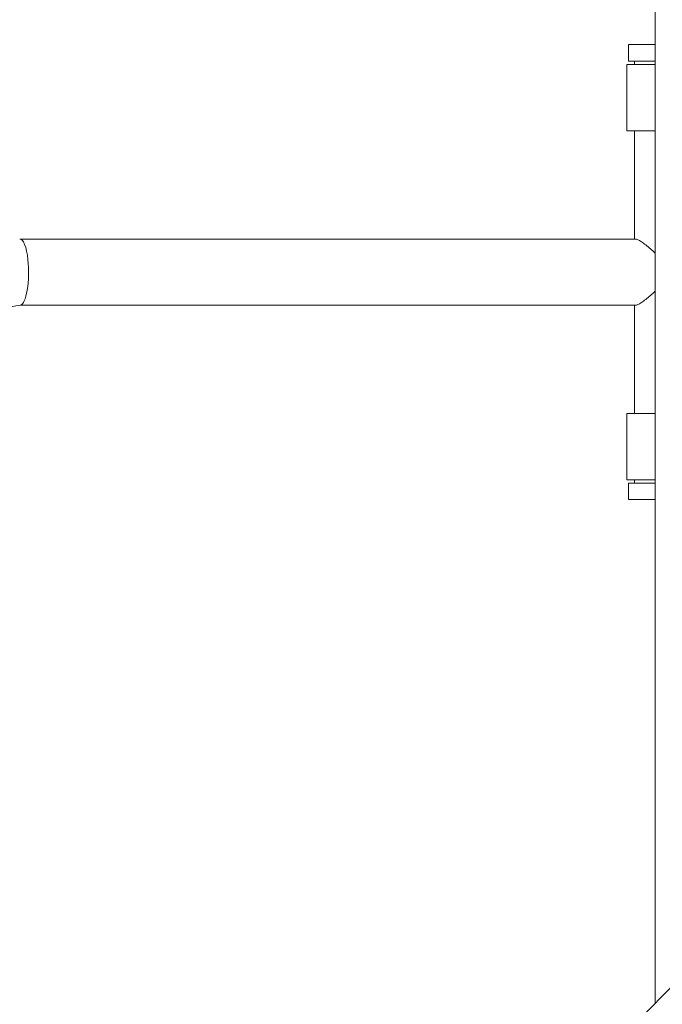
# Model space of a CAD drawing. Units: millimetres. Extents: x -7515 to 378662, y -3372 to 10204.
# Drawn here: x -4787 to -4399, y 7013 to 7608 of the extents above; entities that cross this region are included whole.
import ezdxf

# ---------------------------------------------------------------- set-up
doc = ezdxf.new("R2010")
doc.units = ezdxf.units.MM
doc.layers.add('Opvangzone', color=7, linetype='Continuous', true_color=0x00a19a)
doc.layers.add('Toestel 2D', color=7, linetype='Continuous', lineweight=20)

# ---------------------------------------------------------------- blocks, each defined once
blk = doc.blocks.new('WP-SC10-3')
at = {"layer": 'Toestel 2D'}
for p, q in [((-4906.24, 7824.7, 133.54), (-4906.24, 8906.61, 133.54)), ((-4906.24, 8404.11, 133.54), (-4922.35, 8404.11, 133.54)), ((-4922.35, 8394.11, 133.54), (-4922.35, 8404.11, 133.54)), ((-4923.35, 8392.11, 133.54), (-4906.24, 8392.11, 133.54)), ((-4923.35, 8352.11, 133.54), (-4923.35, 8392.11, 133.54)), ((-4906.24, 8394.11, 133.54), (-4922.35, 8394.11, 133.54)), ((-4918.85, 8394.11, 133.54), (-4918.85, 8392.11, 133.54)), ((-4906.24, 8352.11, 133.54), (-4923.35, 8352.11, 133.54)), ((-4918.85, 8352.11, 133.54), (-4918.85, 8286.61, 133.54)), ((-5290.28, 8286.61, 133.54), (-4918.13, 8286.61, 133.54)), ((-5290.17, 8246.61, 133.54), (-4918.13, 8246.61, 133.54)), ((-4918.85, 8246.61, 133.54), (-4918.85, 8181.11, 133.54)), ((-4906.24, 8181.11, 133.54), (-4923.35, 8181.11, 133.54)), ((-4923.35, 8141.11, 133.54), (-4923.35, 8181.11, 133.54)), ((-4923.35, 8141.11, 133.54), (-4906.24, 8141.11, 133.54)), ((-4906.24, 8139.11, 133.54), (-4922.35, 8139.11, 133.54)), ((-4922.35, 8129.11, 133.54), (-4922.35, 8139.11, 133.54)), ((-4918.85, 8141.11, 133.54), (-4918.85, 8139.11, 133.54)), ((-4906.24, 8129.11, 133.54), (-4922.35, 8129.11, 133.54)), ((-4894.59, 7836.35, 133.54), (-4915.84, 7815.1, 133.54))]:
    blk.add_line(p, q, dxfattribs=at)
for major_axis, start_param, end_param in [((0, 20), 5.094889, 6.321996), ((0, -20), 0.041771, 1.953297)]:
    blk.add_ellipse((-5290.28, 8266.61, 133.54), major_axis=major_axis, ratio=0.258819, start_param=start_param, end_param=end_param, dxfattribs=at)
for points, knots in [([(-4906.24, 8278.03, 133.54), (-4907.23, 8279, 133.54), (-4908.23, 8279.92, 133.54), (-4910.11, 8281.57, 133.54), (-4911.05, 8282.35, 133.54), (-4912.88, 8283.79, 133.54), (-4913.76, 8284.43, 133.54), (-4915.36, 8285.49, 133.54), (-4916.08, 8285.91, 133.54), (-4917.29, 8286.47, 133.54), (-4917.78, 8286.61, 133.54), (-4918.13, 8286.61, 133.54)], [1.441773, 1.441773, 1.441773, 1.441773, 1.865235, 1.865235, 2.27434, 2.27434, 2.683445, 2.683445, 3.09255, 3.09255, 3.501655, 3.501655, 3.501655, 3.501655]), ([(-4918.13, 8246.61, 133.54), (-4917.78, 8246.61, 133.54), (-4917.29, 8246.75, 133.54), (-4916.08, 8247.31, 133.54), (-4915.36, 8247.73, 133.54), (-4913.76, 8248.79, 133.54), (-4912.88, 8249.44, 133.54), (-4911.05, 8250.87, 133.54), (-4910.11, 8251.66, 133.54), (-4908.23, 8253.31, 133.54), (-4907.23, 8254.23, 133.54), (-4906.24, 8255.19, 133.54)], [10.504966, 10.504966, 10.504966, 10.504966, 10.914071, 10.914071, 11.323176, 11.323176, 11.732282, 11.732282, 12.141387, 12.141387, 12.564849, 12.564849, 12.564849, 12.564849]), ([(-5290.06, 8246.63, 133.54), (-5304.58, 8244.28, 133.54), (-5319.42, 8241.21, 133.54), (-5349.03, 8233.74, 133.54), (-5363.91, 8229.33, 133.54), (-5393.22, 8219.29, 133.54), (-5407.76, 8213.64, 133.54), (-5435.93, 8201.33, 133.54), (-5449.67, 8194.62, 133.54), (-5475.82, 8180.42, 133.54), (-5488.33, 8172.87, 133.54), (-5504.33, 8162.14, 133.54), (-5508.54, 8159.2, 133.54), (-5523.67, 8148.22, 133.54), (-5533.88, 8139.93, 133.54), (-5552.16, 8123.26, 133.54), (-5560.3, 8114.81, 133.54), (-5574.24, 8098.16, 133.54), (-5580.1, 8089.89, 133.54), (-5589.39, 8073.96, 133.54), (-5592.87, 8066.25, 133.54), (-5597.54, 8051.72, 133.54), (-5598.74, 8044.87, 133.54), (-5599.13, 8032.01, 133.54), (-5598.26, 8026, 133.54), (-5594.42, 8014.3, 133.54), (-5591.26, 8008.6, 133.54), (-5582.17, 7997.72, 133.54), (-5576.17, 7992.53, 133.54), (-5562.78, 7984.16, 133.54), (-5555.92, 7980.77, 133.54), (-5548.23, 7977.83, 133.54)], [0, 0, 0, 0, 4.649616, 4.649616, 9.29379, 9.29379, 13.945902, 13.945902, 18.598901, 18.598901, 23.245907, 23.245907, 24.96817, 24.96817, 29.59852, 29.59852, 34.201139, 34.201139, 38.774174, 38.774174, 43.324616, 43.324616, 47.901644, 47.901644, 52.659352, 52.659352, 57.814799, 57.814799, 62.99217, 62.99217, 67.071545, 67.071545, 67.071545, 67.071545])]:
    blk.add_open_spline(points, degree=3, knots=knots, dxfattribs=at)

msp = doc.modelspace()

# ---------------------------------------------------------------- block references
at = {"layer": 'Opvangzone'}
msp.add_blockref('WP-SC10-3', (503.07, -810.88), dxfattribs=at)

doc.saveas('drawing.dxf')
